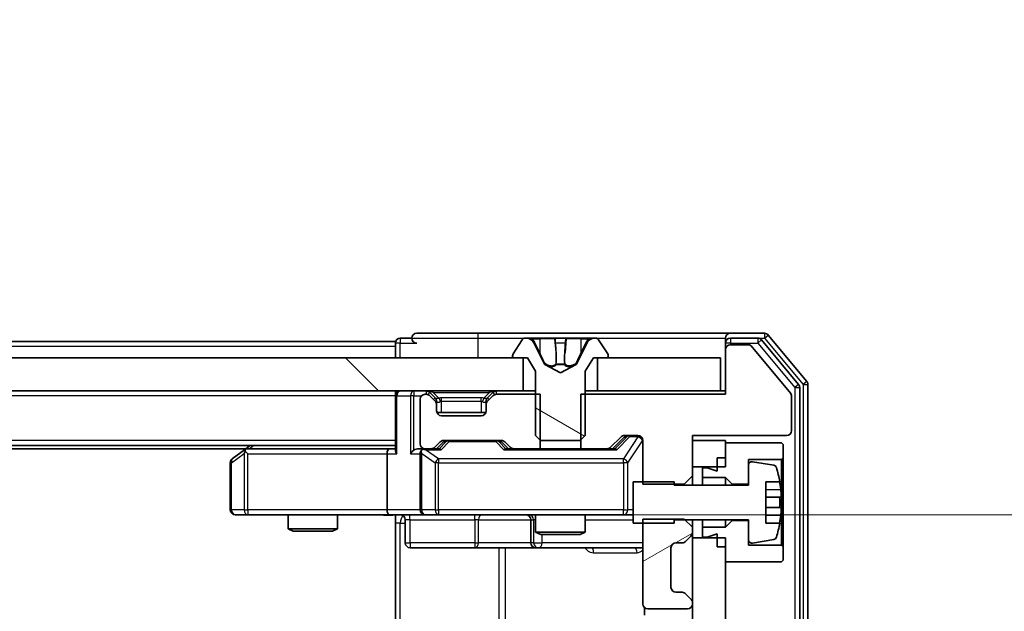
# Model space of a CAD drawing. Units: millimetres. Extents: x 36 to 9676, y 20 to 1706.
# Drawn here: x 2647 to 2706, y 1352 to 1388 of the extents above; entities that cross this region are included whole.
import ezdxf

# ---------------------------------------------------------------- set-up
doc = ezdxf.new("R2010")
doc.units = ezdxf.units.MM
doc.header["$LTSCALE"] = 2.5
doc.layers.get('Defpoints').update_dxf_attribs({"lineweight": 25})
for name, color, linetype, lineweight in [('Dimension (ISO)', 7, 'Continuous', 18), ('Dimension (ISO) @ 1', 7, 'Continuous', 18), ('Visible (ISO)', 7, 'Continuous', 35), ('Visible Narrow (ISO)', 7, 'Continuous', 25)]:
    doc.layers.add(name, color=color, linetype=linetype, lineweight=lineweight)
doc.layers.add('Hatch (ISO)', color=1, linetype='Continuous', lineweight=18, true_color=0xff0000)
doc.styles.add('Note Text (TK)', font='MS PGothic.ttf')
doc.dimstyles.new('Default - Method 1b (TK)', dxfattribs={"dimscale": 2.5, "dimtxt": 2.5, "dimasz": 2.5, "dimexe": 1, "dimexo": 1.5, "dimgap": 1, "dimtad": 1, "dimrnd": 1e-08, "dimdsep": 46, "dimtxsty": 'Note Text (TK)', "dimcen": 0.09, "dimdle": 5, "dimclrd": 100, "dimclre": 100, "dimclrt": 7, "dimadec": 1, "dimazin": 1, "dimtfac": 1, "dimtmove": 0, "dimatfit": 3, "dimfxl": 0, "dimtolj": 1, "dimlwd": -1, "dimlwe": -1, "dimarcsym": 0})
pattern_1 = [(135.0002, (936.75, -28), (-13.47033, -13.47043), [])]

# ---------------------------------------------------------------- blocks, each defined once
blk = doc.blocks.new('*D36')
at = {"layer": 'Defpoints', "color": 0, "transparency": 16777216}
for p in [(2669.164, 1357.882), (2669.164, 1313.882), (2760.093, 1313.882)]:
    blk.add_point(p, dxfattribs=at)
at = {"layer": 'Dimension (ISO)', "color": 100, "transparency": 16777216}
for p, q in [((2760.093, 1372.882), (2760.093, 1387.882)), ((2678.164, 1357.882), (2766.093, 1357.882)), ((2760.093, 1357.882), (2760.093, 1342.882)), ((2760.093, 1342.882), (2760.093, 1328.882)), ((2760.093, 1313.882), (2760.093, 1328.882)), ((2678.164, 1313.882), (2766.093, 1313.882)), ((2760.093, 1298.882), (2760.093, 1283.882))]:
    blk.add_line(p, q, dxfattribs=at)
for points in [[(2757.593, 1372.882), (2762.593, 1372.882), (2760.093, 1357.882)], [(2757.593, 1298.882), (2762.593, 1298.882), (2760.093, 1313.882)]]:
    blk.add_solid(points, dxfattribs=at)
at = {"layer": 'Dimension (ISO)', "color": 7, "transparency": 16777216, "insert": (2746.593, 1325.697), "char_height": 15, "attachment_point": 4, "rotation": 90, "style": 'Note Text (TK)'}
blk.add_mtext('\\A1;44', dxfattribs=at)

msp = doc.modelspace()

# ---------------------------------------------------------------- hatches: boundary and pattern name
at = {"layer": 'Hatch (ISO)'}
h = msp.add_hatch(dxfattribs=at)
h.set_pattern_fill('ANSI31', color=256, scale=152.4, angle=105.000246, style=0)
h.set_pattern_definition([(150.0002, (936.75, -28), (-9.52493, -16.49782), [])])
edge = h.paths.add_edge_path()
edge.add_ellipse((2676.74, 1367.482), major_axis=(0, -0.1), ratio=1, start_angle=270, end_angle=360)
edge.add_line((2676.74, 1367.382), (2677.54, 1367.382))
edge.add_line((2677.54, 1367.382), (2678.04, 1366.582))
edge.add_line((2678.04, 1366.582), (2678.04, 1362.682))
edge.add_line((2678.04, 1362.682), (2678.34, 1362.382))
edge.add_line((2678.34, 1362.382), (2680.74, 1362.382))
edge.add_line((2680.74, 1362.382), (2681.04, 1362.682))
edge.add_line((2681.04, 1362.682), (2681.04, 1366.582))
edge.add_line((2681.04, 1366.582), (2681.54, 1367.382))
edge.add_line((2681.54, 1367.382), (2682.34, 1367.382))
edge.add_ellipse((2682.34, 1367.482), major_axis=(0.1, 0), ratio=1, start_angle=270, end_angle=360)
edge.add_line((2682.44, 1367.482), (2682.44, 1367.5227))
edge.add_ellipse((2682.24, 1367.5227), major_axis=(0, 0.2), ratio=1, start_angle=270, end_angle=303.023868)
edge.add_line((2682.4077, 1367.6317), (2681.8491, 1368.491))
edge.add_ellipse((2681.6814, 1368.382), major_axis=(-0.109, 0.1677), ratio=1, start_angle=270, end_angle=326.976132)
edge.add_line((2681.6814, 1368.582), (2681.6, 1368.582))
edge.add_ellipse((2681.6, 1368.082), major_axis=(-0.5, 0), ratio=1, start_angle=270, end_angle=333.608297)
edge.add_line((2681.1522, 1368.3042), (2680.5088, 1367.0077))
edge.add_ellipse((2680.464, 1367.0299), major_axis=(-0.0222, -0.0448), ratio=1, start_angle=54.391703, end_angle=90, ccw=False)
edge.add_line((2680.4875, 1366.9857), (2679.54, 1366.482))
edge.add_line((2679.54, 1366.482), (2678.5925, 1366.9857))
edge.add_ellipse((2678.616, 1367.0299), major_axis=(-0.0441, 0.0235), ratio=1, start_angle=54.391703, end_angle=90, ccw=False)
edge.add_line((2678.5712, 1367.0077), (2677.9278, 1368.3042))
edge.add_ellipse((2677.4799, 1368.082), major_axis=(-0.2223, 0.4479), ratio=1, start_angle=270, end_angle=333.608297)
edge.add_line((2677.4799, 1368.582), (2677.3985, 1368.582))
edge.add_ellipse((2677.3985, 1368.382), major_axis=(-0.2, 0), ratio=1, start_angle=270, end_angle=326.976132)
edge.add_line((2677.2308, 1368.491), (2676.6723, 1367.6317))
edge.add_ellipse((2676.84, 1367.5227), major_axis=(-0.109, -0.1677), ratio=1, start_angle=270, end_angle=303.023868)
edge.add_line((2676.64, 1367.5227), (2676.64, 1367.482))
h = msp.add_hatch(dxfattribs=at)
h.set_pattern_fill('ANSI31', color=256, scale=152.4, angle=90.00021, style=0)
h.set_pattern_definition(pattern_1)
h.paths.add_polyline_path([(2351.79, 1367.382), (2351.79, 1365.382), (2677.29, 1365.382), (2677.29, 1367.382)])
h = msp.add_hatch(dxfattribs=at)
h.set_pattern_fill('ANSI31', color=256, scale=152.4, angle=-14.999978, style=0)
h.set_pattern_definition([(30, (936.75, -28), (-9.525, 16.49778), [])])
edge = h.paths.add_edge_path()
edge.add_line((2687.54, 1357.1255), (2687.04, 1357.6255))
edge.add_line((2687.04, 1357.6255), (2684.54, 1357.6255))
edge.add_line((2684.54, 1357.6255), (2684.54, 1352.482))
edge.add_ellipse((2684.84, 1352.482), major_axis=(0, -0.3), ratio=1, start_angle=270, end_angle=360)
edge.add_line((2684.84, 1352.182), (2687.24, 1352.182))
edge.add_ellipse((2687.24, 1352.482), major_axis=(0.3, 0), ratio=1, start_angle=270, end_angle=360)
edge.add_line((2687.54, 1352.482), (2687.54, 1352.5577))
edge.add_ellipse((2687.24, 1352.5577), major_axis=(0, 0.3), ratio=1, start_angle=270, end_angle=315)
edge.add_line((2687.4521, 1352.7698), (2687.1279, 1353.0941))
edge.add_ellipse((2686.9157, 1352.882), major_axis=(-0.2121, 0.2121), ratio=1, start_angle=270, end_angle=315)
edge.add_line((2686.9157, 1353.182), (2686.54, 1353.182))
edge.add_ellipse((2686.54, 1353.482), major_axis=(-0.3, 0), ratio=1, start_angle=0, end_angle=90, ccw=False)
edge.add_line((2686.24, 1353.482), (2686.24, 1355.882))
edge.add_ellipse((2686.54, 1355.882), major_axis=(0, 0.3), ratio=1, start_angle=0, end_angle=90, ccw=False)
edge.add_line((2686.54, 1356.182), (2686.9157, 1356.182))
edge.add_ellipse((2686.9157, 1356.482), major_axis=(0.3, 0), ratio=1, start_angle=270, end_angle=315)
edge.add_line((2687.1279, 1356.2698), (2687.4521, 1356.5941))
edge.add_ellipse((2687.24, 1356.8062), major_axis=(0.2121, 0.2121), ratio=1, start_angle=270, end_angle=315)
edge.add_line((2687.54, 1356.8062), (2687.54, 1357.1255))
h = msp.add_hatch(dxfattribs=at)
h.set_pattern_fill('ANSI31', color=256, scale=152.4, angle=90.00021, style=0)
h.set_pattern_definition(pattern_1)
h.paths.add_polyline_path([(2689.54, 1356.482), (2687.54, 1356.482), (2687.54, 1315.282), (2689.54, 1315.282)])

# ---------------------------------------------------------------- linework, layer by layer
at = {"layer": 'Visible (ISO)'}
for p, q in [((2670.54, 1368.582), (2669.84, 1368.582)), ((2674.54, 1368.882), (2670.84, 1368.882)), ((2689.84, 1368.882), (2674.54, 1368.882)), ((2677.4799, 1368.582), (2677.3985, 1368.582)), ((2677.5173, 1368.582), (2677.4799, 1368.582)), ((2678.2968, 1368.582), (2677.5173, 1368.582)), ((2678.2968, 1368.582), (2679.1359, 1368.582)), ((2679.1495, 1368.582), (2679.1359, 1368.582)), ((2679.9304, 1368.582), (2679.1495, 1368.582)), ((2679.944, 1368.582), (2679.9304, 1368.582)), ((2679.944, 1368.582), (2680.7832, 1368.582)), ((2681.5627, 1368.582), (2680.7832, 1368.582)), ((2681.6, 1368.582), (2681.5627, 1368.582)), ((2681.6814, 1368.582), (2681.6, 1368.582)), ((2689.54, 1368.282), (2689.54, 1368.582)), ((2691.8995, 1368.882), (2689.84, 1368.882)), ((2691.4986, 1368.582), (2689.84, 1368.582)), ((2694.4705, 1365.9654), (2692.1299, 1368.774)), ((2669.54, 1368.382), (2359.54, 1368.382)), ((2669.54, 1368.082), (2669.54, 1368.382)), ((2669.54, 1368.082), (2669.54, 1367.382)), ((2677.2308, 1368.491), (2676.6723, 1367.6317)), ((2678.5712, 1367.0077), (2677.9278, 1368.3042)), ((2681.1522, 1368.3042), (2680.5088, 1367.0077)), ((2682.4077, 1367.6317), (2681.8491, 1368.491)), ((2689.54, 1368.282), (2689.54, 1367.882)), ((2690.9463, 1368.182), (2689.84, 1368.182)), ((2693.4936, 1365.2376), (2691.1, 1368.11)), ((2693.9705, 1365.7844), (2691.7291, 1368.474)), ((2677.29, 1367.382), (2351.79, 1367.382)), ((2676.64, 1367.5227), (2676.64, 1367.482)), ((2676.74, 1367.382), (2677.54, 1367.382)), ((2677.29, 1365.382), (2677.29, 1367.382)), ((2677.54, 1367.382), (2678.04, 1366.582)), ((2681.04, 1366.582), (2681.54, 1367.382)), ((2681.54, 1367.382), (2682.34, 1367.382)), ((2689.24, 1367.382), (2681.79, 1367.382)), ((2681.79, 1367.382), (2681.79, 1365.382)), ((2682.44, 1367.482), (2682.44, 1367.5227)), ((2689.24, 1365.382), (2689.24, 1367.382)), ((2689.54, 1367.882), (2689.54, 1365.182)), ((2679.54, 1366.482), (2678.5925, 1366.9857)), ((2680.4875, 1366.9857), (2679.54, 1366.482)), ((2678.04, 1366.582), (2678.04, 1362.682)), ((2681.04, 1362.682), (2681.04, 1366.582)), ((2694.04, 1306.1716), (2694.04, 1365.5923)), ((2694.54, 1305.9906), (2694.54, 1365.7733)), ((2351.79, 1365.382), (2677.29, 1365.382)), ((2669.54, 1365.082), (2669.54, 1365.382)), ((2669.54, 1365.082), (2669.54, 1361.7941)), ((2671.4157, 1365.182), (2671.34, 1365.182)), ((2671.9521, 1364.9698), (2671.6279, 1365.2941)), ((2671.9521, 1364.7698), (2671.6279, 1365.0941)), ((2671.9726, 1364.9494), (2671.9521, 1364.9698)), ((2675.1279, 1364.9698), (2675.1074, 1364.9494)), ((2675.4521, 1365.2941), (2675.1279, 1364.9698)), ((2675.4521, 1365.0941), (2675.1279, 1364.7698)), ((2678.3105, 1365.182), (2675.6643, 1365.182)), ((2678.04, 1365.382), (2677.29, 1365.382)), ((2678.3105, 1361.882), (2678.3105, 1365.182)), ((2680.7695, 1365.182), (2680.7695, 1361.882)), ((2689.54, 1365.182), (2680.7695, 1365.182)), ((2681.79, 1365.382), (2681.04, 1365.382)), ((2681.79, 1365.382), (2689.24, 1365.382)), ((2689.54, 1365.382), (2689.24, 1365.382)), ((2693.54, 1362.982), (2693.54, 1365.1095)), ((2671.04, 1364.882), (2671.04, 1362.182)), ((2672.04, 1364.5577), (2672.04, 1364.7577)), ((2672.04, 1364.182), (2672.04, 1364.5577)), ((2675.04, 1364.7577), (2675.04, 1364.5577)), ((2675.04, 1364.5577), (2675.04, 1364.182)), ((2675.0228, 1364.082), (2672.0571, 1364.082)), ((2674.74, 1363.882), (2672.34, 1363.882)), ((2678.04, 1362.682), (2678.34, 1362.382)), ((2680.74, 1362.382), (2681.04, 1362.682)), ((2682.5779, 1361.9698), (2683.2021, 1362.5941)), ((2682.69, 1361.882), (2683.4021, 1362.5941)), ((2683.4143, 1362.682), (2684.24, 1362.682)), ((2687.54, 1360.2385), (2687.54, 1362.682)), ((2687.54, 1362.682), (2693.24, 1362.682)), ((2669.54, 1362.082), (2359.54, 1362.082)), ((2660.74, 1362.082), (2660.3933, 1361.822)), ((2671.9279, 1361.9698), (2672.2521, 1362.2941)), ((2672.04, 1361.882), (2672.4521, 1362.2941)), ((2672.4643, 1362.382), (2675.9657, 1362.382)), ((2675.9779, 1362.2941), (2676.39, 1361.882)), ((2676.1779, 1362.2941), (2676.5021, 1361.9698)), ((2678.34, 1362.382), (2680.74, 1362.382)), ((2684.54, 1362.382), (2684.54, 1359.7385)), ((2689.54, 1362.382), (2687.54, 1362.382)), ((2687.54, 1362.382), (2687.54, 1360.782)), ((2689.54, 1360.782), (2689.54, 1362.382)), ((2692.94, 1362.232), (2689.54, 1362.232)), ((2689.54, 1362.232), (2689.54, 1361.332)), ((2693.04, 1362.132), (2692.94, 1362.232)), ((2693.04, 1361.332), (2693.04, 1362.132)), ((2660.4733, 1361.882), (2368.6067, 1361.882)), ((2660.3933, 1361.822), (2659.66, 1361.272)), ((2660.6034, 1361.582), (2660.4478, 1361.7376)), ((2669.1643, 1361.882), (2660.5733, 1361.882)), ((2669.04, 1361.582), (2669.04, 1358.182)), ((2669.54, 1361.882), (2669.1643, 1361.882)), ((2671.34, 1361.882), (2670.9643, 1361.882)), ((2671.04, 1361.582), (2671.04, 1358.182)), ((2671.34, 1361.882), (2671.7157, 1361.882)), ((2672.2161, 1361.882), (2671.7157, 1361.882)), ((2676.7143, 1361.882), (2676.2139, 1361.882)), ((2676.7143, 1361.882), (2678.3105, 1361.882)), ((2680.7695, 1361.882), (2678.3105, 1361.882)), ((2680.7695, 1361.882), (2682.3657, 1361.882)), ((2682.8661, 1361.882), (2682.3657, 1361.882)), ((2659.54, 1361.032), (2659.54, 1358.182)), ((2687.54, 1360.782), (2689.54, 1360.782)), ((2689.04, 1361.332), (2689.54, 1361.332)), ((2689.04, 1361.332), (2689.04, 1360.532)), ((2690.94, 1359.732), (2690.94, 1361.232)), ((2690.94, 1361.232), (2692.94, 1361.232)), ((2690.94, 1360.8969), (2690.94, 1359.682)), ((2692.4669, 1360.8843), (2691.172, 1361.0943)), ((2692.94, 1361.232), (2693.04, 1361.332)), ((2692.94, 1361.232), (2692.94, 1356.032)), ((2693.04, 1355.932), (2693.04, 1361.332)), ((2687.04, 1359.7385), (2687.54, 1360.2385)), ((2687.54, 1359.682), (2687.54, 1360.2385)), ((2688.44, 1360.732), (2688.14, 1360.732)), ((2688.14, 1360.732), (2688.14, 1360.132)), ((2689.04, 1360.532), (2688.44, 1360.732)), ((2686.44, 1359.882), (2683.94, 1359.882)), ((2683.94, 1359.882), (2683.94, 1357.382)), ((2684.54, 1359.7385), (2687.04, 1359.7385)), ((2686.44, 1359.682), (2686.44, 1359.882)), ((2690.94, 1359.682), (2686.44, 1359.682)), ((2687.04, 1359.7385), (2687.04, 1359.682)), ((2688.14, 1360.132), (2689.54, 1360.132)), ((2688.14, 1359.682), (2688.14, 1360.132)), ((2689.54, 1360.132), (2689.94, 1359.732)), ((2689.54, 1359.682), (2689.54, 1360.132)), ((2689.94, 1359.732), (2690.94, 1359.732)), ((2689.94, 1359.682), (2689.94, 1359.732)), ((2691.99, 1357.382), (2691.99, 1359.882)), ((2691.99, 1359.882), (2692.8318, 1359.882)), ((2692.8905, 1358.9445), (2691.99, 1358.9445)), ((2659.84, 1357.882), (2660.6034, 1357.882)), ((2660.6034, 1357.882), (2669.1643, 1357.882)), ((2663.04, 1357.882), (2663.04, 1357.0353)), ((2666.04, 1357.882), (2666.04, 1357.0353)), ((2671.34, 1357.882), (2669.1643, 1357.882)), ((2669.54, 1357.8742), (2669.54, 1357.382)), ((2671.34, 1357.882), (2672.1582, 1357.882)), ((2672.1582, 1357.882), (2683.3546, 1357.882)), ((2678.04, 1357.882), (2678.04, 1356.8353)), ((2681.04, 1357.882), (2681.04, 1356.8353)), ((2683.3546, 1357.882), (2683.94, 1357.882)), ((2691.99, 1358.3195), (2692.8905, 1358.3195)), ((2669.54, 1351.582), (2669.54, 1357.382)), ((2670.1413, 1357.582), (2670.1413, 1356.182)), ((2677.7455, 1357.582), (2677.7455, 1356.182)), ((2683.94, 1357.382), (2686.44, 1357.382)), ((2687.04, 1357.6255), (2684.54, 1357.6255)), ((2684.54, 1357.6255), (2684.54, 1352.482)), ((2686.44, 1357.382), (2686.44, 1357.582)), ((2686.44, 1357.582), (2690.94, 1357.582)), ((2687.54, 1357.1255), (2687.04, 1357.6255)), ((2687.54, 1357.1255), (2687.54, 1357.582)), ((2688.14, 1357.132), (2688.14, 1357.582)), ((2689.54, 1357.132), (2689.54, 1357.582)), ((2689.94, 1357.532), (2689.54, 1357.132)), ((2689.94, 1357.532), (2689.94, 1357.582)), ((2690.94, 1357.532), (2689.94, 1357.532)), ((2690.94, 1357.582), (2690.94, 1356.367)), ((2690.94, 1356.032), (2690.94, 1357.532)), ((2692.8318, 1357.382), (2691.99, 1357.382)), ((2663.04, 1357.0353), (2666.04, 1357.0353)), ((2663.3467, 1356.882), (2663.04, 1357.0353)), ((2665.7333, 1356.882), (2663.3467, 1356.882)), ((2665.7333, 1356.882), (2666.04, 1357.0353)), ((2678.04, 1356.8353), (2681.04, 1356.8353)), ((2678.3467, 1356.682), (2678.04, 1356.8353)), ((2680.7333, 1356.682), (2678.3467, 1356.682)), ((2680.7333, 1356.682), (2681.04, 1356.8353)), ((2687.54, 1356.8062), (2687.54, 1357.1255)), ((2687.54, 1356.482), (2687.54, 1356.8062)), ((2689.54, 1357.132), (2688.14, 1357.132)), ((2688.14, 1357.132), (2688.14, 1356.532)), ((2688.44, 1356.532), (2689.04, 1356.732)), ((2689.04, 1356.732), (2689.04, 1355.932)), ((2686.54, 1356.182), (2686.9157, 1356.182)), ((2687.1279, 1356.2698), (2687.4521, 1356.5941)), ((2689.54, 1356.482), (2687.54, 1356.482)), ((2687.54, 1356.482), (2687.54, 1315.282)), ((2688.14, 1356.532), (2688.44, 1356.532)), ((2689.54, 1315.282), (2689.54, 1356.482)), ((2692.94, 1356.032), (2690.94, 1356.032)), ((2691.172, 1356.1696), (2692.4669, 1356.3796)), ((2693.04, 1355.932), (2692.94, 1356.032)), ((2670.4413, 1355.882), (2674.3709, 1355.882)), ((2674.3709, 1355.882), (2678.0455, 1355.882)), ((2678.0455, 1355.882), (2678.217, 1355.882)), ((2678.217, 1355.882), (2684.54, 1355.882)), ((2686.24, 1353.482), (2686.24, 1355.882)), ((2689.04, 1355.932), (2689.54, 1355.932)), ((2689.54, 1355.932), (2689.54, 1355.032)), ((2693.04, 1355.132), (2693.04, 1355.932)), ((2689.54, 1355.032), (2692.94, 1355.032)), ((2692.94, 1355.032), (2693.04, 1355.132)), ((2686.9157, 1353.182), (2686.54, 1353.182)), ((2687.4521, 1352.7698), (2687.1279, 1353.0941)), ((2687.54, 1352.482), (2687.54, 1352.5577)), ((2684.6298, 1352.2679), (2684.6298, 1351.796)), ((2684.84, 1352.182), (2687.24, 1352.182))]:
    msp.add_line(p, q, dxfattribs=at)
for centre, radius, start, end in [((2669.84, 1368.282), 0.3, 90, 180), ((2670.84, 1368.582), 0.3, 90, 180), ((2670.84, 1368.582), 0.3, 180, 270), ((2677.3985, 1368.382), 0.2, 90, 146.976132), ((2677.4799, 1368.082), 0.5, 26.391703, 90), ((2681.6, 1368.082), 0.5, 90, 153.608297), ((2681.6814, 1368.382), 0.2, 33.023868, 90), ((2689.84, 1368.582), 0.3, 90, 180), ((2689.84, 1368.282), 0.3, 90, 180), ((2691.4986, 1368.282), 0.3, 39.805571, 90), ((2691.8995, 1368.582), 0.3, 39.805571, 90), ((2689.84, 1367.882), 0.3, 90, 180), ((2690.9463, 1367.982), 0.2, 39.805571, 90), ((2676.84, 1367.5227), 0.2, 146.976132, 180), ((2676.74, 1367.482), 0.1, 180, 270), ((2682.34, 1367.482), 0.1, 270, 0), ((2682.24, 1367.5227), 0.2, 0, 33.023868), ((2678.616, 1367.0299), 0.05, 206.391703, 242), ((2680.464, 1367.0299), 0.05, 298, 333.608297), ((2693.74, 1365.5923), 0.3, 0, 39.805571), ((2694.24, 1365.7733), 0.3, 0, 39.805571), ((2669.84, 1365.082), 0.3, 90, 180), ((2671.34, 1364.882), 0.3, 90, 180), ((2671.4157, 1365.082), 0.3, 45, 90), ((2671.4157, 1364.882), 0.3, 45, 90), ((2671.74, 1364.7577), 0.3, 0, 45), ((2675.34, 1364.7577), 0.3, 135, 180), ((2675.6643, 1365.082), 0.3, 90, 135), ((2675.6643, 1364.882), 0.3, 90, 135), ((2693.34, 1365.1095), 0.2, 0, 39.805571), ((2671.74, 1364.5577), 0.3, 0, 45), ((2675.34, 1364.5577), 0.3, 135, 180), ((2672.34, 1364.182), 0.3, 180, 270), ((2674.74, 1364.182), 0.3, 270, 0), ((2683.4143, 1362.382), 0.3, 90, 135), ((2684.24, 1362.382), 0.3, 0, 90), ((2693.24, 1362.982), 0.3, 270, 0), ((2671.34, 1362.182), 0.3, 180, 270), ((2671.7157, 1362.182), 0.3, 270, 315), ((2672.4643, 1362.082), 0.3, 90, 135), ((2675.9657, 1362.082), 0.3, 45, 90), ((2676.7143, 1362.182), 0.3, 225, 270), ((2682.3657, 1362.182), 0.3, 270, 315), ((2660.5733, 1361.582), 0.3, 113.437984, 126.869898), ((2660.5733, 1361.582), 0.3, 90, 113.437984), ((2671.34, 1361.582), 0.3, 148.755545, 180), ((2671.34, 1361.582), 0.3, 90, 113.437985), ((2659.84, 1361.032), 0.3, 126.869898, 180), ((2691.14, 1360.8969), 0.2, 80.787049, 180), ((2692.4349, 1360.6869), 0.2, 16.890932, 80.787049), ((2685.6675, 1358.632), 7.2725, 9.897166, 16.890932), ((2685.6675, 1358.632), 7.2658, 6.222211, 9.906408), ((2685.6675, 1358.632), 7.1643, 357.500008, 2.499992), ((2659.84, 1358.182), 0.3, 180, 270), ((2669.8413, 1357.582), 0.3, 0, 90), ((2671.34, 1358.182), 0.3, 180, 270), ((2677.4455, 1357.582), 0.3, 0, 90), ((2685.6675, 1358.632), 7.2658, 350.093592, 353.777789), ((2685.6675, 1358.632), 7.2725, 343.109068, 350.102834), ((2687.24, 1356.8062), 0.3, 315, 0), ((2670.4413, 1356.182), 0.3, 180, 270), ((2678.0455, 1356.182), 0.3, 180, 270), ((2686.54, 1355.882), 0.3, 90, 180), ((2686.9157, 1356.482), 0.3, 270, 315), ((2691.14, 1356.367), 0.2, 180, 279.212951), ((2692.4349, 1356.577), 0.2, 279.212951, 343.109068), ((2686.54, 1353.482), 0.3, 180, 270), ((2686.9157, 1352.882), 0.3, 45, 90), ((2684.84, 1352.482), 0.3, 180, 270), ((2687.24, 1352.482), 0.3, 270, 0), ((2687.24, 1352.5577), 0.3, 0, 45)]:
    msp.add_arc(centre, radius, start, end, dxfattribs=at)
for centre, major_axis, ratio, start_param, end_param in [((2683.6143, 1362.382), (-0.3, 0), 0.9998508, 4.712389, 5.4978618), ((2672.6643, 1362.082), (-0.3, 0), 0.9998508, 4.712389, 5.4978618), ((2675.7657, 1362.082), (0.3, 0), 0.9998508, 0.7853235, 1.5707963), ((2660.6034, 1361.6045), (0.2411, 0.4823), 0.3700244, 1.4790131, 1.7537399), ((2669.1643, 1361.582), (0, -0.3), 0.4142136, 3.1415927, 4.712389), ((2669.84, 1361.582), (-0.2772, 0.2772), 0.4142136, 0.3926991, 1.1780972), ((2670.6643, 1361.582), (-0.2772, -0.2772), 0.4142136, 4.3196899, 5.1050881), ((2670.9643, 1361.582), (-0.4243, 0), 0.7071068, 4.712389, 5.4977871), ((2671.34, 1361.6045), (-0.2515, 0.483), 0.3384375, 1.1216156, 1.3963425), ((2671.3722, 1361.582), (-0.6487, 0.2044), 0.3384375, 4.8186392, 5.0530703), ((2672.3192, 1361.582), (0.1246, -0.2958), 0.4004104, 2.3310669, 2.974568), ((2676.1108, 1361.582), (-0.1246, -0.2958), 0.4004104, 3.3086173, 3.9521184), ((2682.9692, 1361.582), (0.1246, -0.2958), 0.4004104, 2.3310669, 2.974568), ((2669.1643, 1358.182), (0, -0.3), 0.4142136, 4.712389, 6.2831853)]:
    msp.add_ellipse(centre, major_axis=major_axis, ratio=ratio, start_param=start_param, end_param=end_param, dxfattribs=at)
for points, knots in [([(2677.5225, 1368.5819), (2677.5218, 1368.5819), (2677.5211, 1368.5819), (2677.5193, 1368.582), (2677.5183, 1368.582), (2677.5173, 1368.582)], [-0.00023059908, -0.00023059908, -0.00023059908, -0.00023059908, 0, 0, 0.00033832945, 0.00033832945, 0.00033832945, 0.00033832945]), ([(2677.5173, 1368.582), (2677.5182, 1368.582), (2677.5191, 1368.582), (2677.5207, 1368.5819), (2677.5214, 1368.5819), (2677.5221, 1368.5819)], [-0.00033832945, -0.00033832945, -0.00033832945, -0.00033832945, 0, 0, 0.00024151791, 0.00024151791, 0.00024151791, 0.00024151791]), ([(2679.2394, 1368.499), (2679.2374, 1368.5523), (2679.1914, 1368.5815), (2679.1504, 1368.582), (2679.15, 1368.582), (2679.1495, 1368.582)], [0, 0, 0, 0, 0.032055974, 0.032055974, 0.032394303, 0.032394303, 0.032394303, 0.032394303]), ([(2679.1495, 1368.582), (2679.1498, 1368.582), (2679.15, 1368.582), (2679.1521, 1368.5819), (2679.1541, 1368.5818), (2679.1561, 1368.5814)], [-0.0323943032, -0.0323943032, -0.0323943032, -0.0323943032, -0.0320559737, -0.0320559737, -0.0289727583, -0.0289727583, -0.0289727583, -0.0289727583]), ([(2679.9293, 1368.5819), (2679.9293, 1368.5819), (2679.9292, 1368.5819), (2679.9288, 1368.5819), (2679.9285, 1368.5819), (2679.9282, 1368.5819)], [-0.00005424966, -0.00005424966, -0.00005424966, -0.00005424966, 0, 0, 0.00024151791, 0.00024151791, 0.00024151791, 0.00024151791]), ([(2679.9293, 1368.5819), (2679.9295, 1368.5819), (2679.9296, 1368.5819), (2679.93, 1368.582), (2679.9302, 1368.582), (2679.9304, 1368.582)], [-0.00023059908, -0.00023059908, -0.00023059908, -0.00023059908, 0, 0, 0.00033832945, 0.00033832945, 0.00033832945, 0.00033832945]), ([(2681.2987, 1368.499), (2681.3801, 1368.5523), (2681.4713, 1368.5815), (2681.5608, 1368.582), (2681.5618, 1368.582), (2681.5627, 1368.582)], [0, 0, 0, 0, 0.032055974, 0.032055974, 0.032394303, 0.032394303, 0.032394303, 0.032394303]), ([(2681.5627, 1368.582), (2681.5617, 1368.582), (2681.5607, 1368.582), (2681.5502, 1368.5819), (2681.5408, 1368.5818), (2681.5314, 1368.5814)], [-0.0323943032, -0.0323943032, -0.0323943032, -0.0323943032, -0.0320559737, -0.0320559737, -0.0289727583, -0.0289727583, -0.0289727583, -0.0289727583]), ([(2660.454, 1361.8572), (2660.453, 1361.8548), (2660.4521, 1361.8522), (2660.4469, 1361.835), (2660.4444, 1361.8156), (2660.4439, 1361.7784), (2660.4453, 1361.7576), (2660.4478, 1361.7376)], [0.381031219, 0.381031219, 0.381031219, 0.381031219, 0.382741903, 0.382741903, 0.391761654, 0.391761654, 0.398553638, 0.398553638, 0.398553638, 0.398553638]), ([(2671.2207, 1361.8572), (2671.2144, 1361.8544), (2671.2083, 1361.8516), (2671.1758, 1361.8348), (2671.1467, 1361.8134), (2671.1105, 1361.7764), (2671.0954, 1361.7567), (2671.0835, 1361.7376)], [0.250886757, 0.250886757, 0.250886757, 0.250886757, 0.252877969, 0.252877969, 0.261958418, 0.261958418, 0.268388032, 0.268388032, 0.268388032, 0.268388032]), ([(2692.8905, 1359.4195), (2692.8969, 1359.36), (2692.9026, 1359.2965), (2692.91, 1359.1794), (2692.9119, 1359.1259), (2692.9119, 1359.0413), (2692.91, 1359.0047), (2692.9026, 1358.9563), (2692.8969, 1358.9445), (2692.8905, 1358.9445)], [0, 0, 0, 0, 0.017936943, 0.017936943, 0.035873886, 0.035873886, 0.053810829, 0.053810829, 0.071747772, 0.071747772, 0.071747772, 0.071747772]), ([(2669.54, 1357.8702), (2669.3467, 1357.8603), (2669.153, 1357.8536), (2668.7655, 1357.8653), (2668.5716, 1357.882), (2668.3774, 1357.882)], [0, 0, 0, 0, 0.05805195, 0.05805195, 0.1163082, 0.1163082, 0.1163082, 0.1163082]), ([(2692.8905, 1358.3195), (2692.8969, 1358.3195), (2692.9026, 1358.3076), (2692.91, 1358.2592), (2692.9119, 1358.2226), (2692.9119, 1358.1381), (2692.91, 1358.0845), (2692.9026, 1357.9674), (2692.8969, 1357.9039), (2692.8905, 1357.8445)], [-0.288000969, -0.288000969, -0.288000969, -0.288000969, -0.270064026, -0.270064026, -0.252127083, -0.252127083, -0.234190141, -0.234190141, -0.216253198, -0.216253198, -0.216253198, -0.216253198])]:
    msp.add_open_spline(points, degree=3, knots=knots, dxfattribs=at)
for points in [[(2679.1561, 1368.5814), (2679.1747, 1368.5785), (2679.1934, 1368.5628), (2679.1943, 1368.5363)], [(2681.5314, 1368.5814), (2681.4428, 1368.5785), (2681.353, 1368.5628), (2681.2724, 1368.5363)]]:
    msp.add_open_spline(points, degree=3, dxfattribs=at)
at = {"layer": 'Visible Narrow (ISO)'}
for p, q in [((2669.84, 1368.582), (2669.84, 1368.282)), ((2670.54, 1368.582), (2674.54, 1368.582)), ((2674.54, 1368.882), (2674.54, 1368.582)), ((2674.54, 1368.582), (2674.54, 1367.382)), ((2674.54, 1368.582), (2677.3985, 1368.582)), ((2677.8076, 1368.5363), (2678.2977, 1368.5363)), ((2679.1857, 1368.5363), (2678.2977, 1368.5363)), ((2678.2977, 1368.5363), (2678.2989, 1367.706)), ((2679.1857, 1368.5363), (2679.1943, 1368.5363)), ((2679.1857, 1368.5363), (2679.2584, 1367.706)), ((2679.8942, 1368.5363), (2679.8216, 1367.706)), ((2679.8857, 1368.5363), (2679.8942, 1368.5363)), ((2680.7823, 1368.5363), (2679.8942, 1368.5363)), ((2680.7823, 1368.5363), (2680.781, 1367.706)), ((2680.7823, 1368.5363), (2681.2724, 1368.5363)), ((2681.6814, 1368.582), (2689.54, 1368.582)), ((2689.84, 1368.582), (2689.84, 1368.282)), ((2691.4986, 1368.582), (2691.4986, 1368.282)), ((2691.4986, 1368.582), (2691.8995, 1368.582)), ((2691.8995, 1368.882), (2691.8995, 1368.582)), ((2691.8995, 1368.582), (2692.1299, 1368.774)), ((2691.8995, 1368.582), (2694.24, 1365.7733)), ((2669.54, 1368.082), (2359.54, 1368.082)), ((2669.84, 1368.282), (2669.54, 1368.282)), ((2669.84, 1368.282), (2670.84, 1368.282)), ((2669.84, 1367.382), (2669.84, 1368.282)), ((2677.9278, 1368.3042), (2677.9538, 1368.3042)), ((2678.2989, 1367.706), (2677.997, 1368.3221)), ((2679.2097, 1368.3221), (2679.2584, 1367.706)), ((2679.2515, 1368.3042), (2679.8285, 1368.3042)), ((2679.8216, 1367.706), (2679.8702, 1368.3221)), ((2681.0829, 1368.3221), (2680.781, 1367.706)), ((2681.1261, 1368.3042), (2681.1522, 1368.3042)), ((2689.84, 1368.282), (2689.54, 1368.282)), ((2689.84, 1368.282), (2691.4986, 1368.282)), ((2689.84, 1368.182), (2689.84, 1368.282)), ((2691.4986, 1368.282), (2691.7291, 1368.474)), ((2691.4986, 1368.282), (2693.74, 1365.5923)), ((2678.6031, 1367.0077), (2678.5712, 1367.0077)), ((2678.5925, 1366.9857), (2678.6237, 1366.9857)), ((2679.7865, 1367.0077), (2679.2935, 1367.0077)), ((2679.2989, 1366.9857), (2679.7811, 1366.9857)), ((2680.4563, 1366.9857), (2680.4875, 1366.9857)), ((2680.5088, 1367.0077), (2680.4769, 1367.0077)), ((2693.9705, 1365.7844), (2693.74, 1365.5923)), ((2693.74, 1365.5923), (2694.04, 1365.5923)), ((2693.74, 1365.5923), (2693.74, 1306.1716)), ((2694.4705, 1365.9654), (2694.24, 1365.7733)), ((2694.24, 1365.7733), (2694.54, 1365.7733)), ((2694.24, 1365.7733), (2694.24, 1305.9906)), ((2669.54, 1365.082), (2359.54, 1365.082)), ((2669.6279, 1365.082), (2669.54, 1365.082)), ((2669.6279, 1365.082), (2670.4521, 1365.082)), ((2669.6279, 1361.582), (2669.6279, 1365.082)), ((2670.6643, 1365.082), (2670.4521, 1365.082)), ((2670.4521, 1365.082), (2670.4521, 1361.582)), ((2670.6643, 1365.382), (2670.6643, 1365.082)), ((2670.6643, 1365.082), (2671.1164, 1365.082)), ((2670.6643, 1361.7941), (2670.6643, 1365.082)), ((2671.4157, 1365.382), (2671.4157, 1365.182)), ((2671.6279, 1365.2941), (2671.5028, 1365.169)), ((2671.84, 1365.2941), (2671.84, 1365.382)), ((2671.84, 1365.2941), (2672.1847, 1364.9494)), ((2671.84, 1365.2941), (2675.24, 1365.2941)), ((2671.8521, 1364.8698), (2671.9521, 1364.9698)), ((2672.34, 1364.7577), (2672.34, 1364.9698)), ((2674.74, 1364.9698), (2672.34, 1364.9698)), ((2674.74, 1364.7577), (2674.74, 1364.9698)), ((2675.24, 1365.2941), (2674.8953, 1364.9494)), ((2675.1279, 1364.9698), (2675.2279, 1364.8698)), ((2675.24, 1365.2941), (2675.24, 1365.382)), ((2675.5772, 1365.169), (2675.4521, 1365.2941)), ((2675.6643, 1365.182), (2675.6643, 1365.382)), ((2672.04, 1364.7577), (2671.9636, 1364.7577)), ((2672.04, 1364.7577), (2672.0502, 1364.7372)), ((2672.34, 1364.7577), (2674.74, 1364.7577)), ((2672.34, 1364.082), (2672.34, 1364.7577)), ((2674.74, 1364.7577), (2674.74, 1364.082)), ((2675.0298, 1364.7372), (2675.04, 1364.7577)), ((2675.1164, 1364.7577), (2675.04, 1364.7577)), ((2683.5387, 1362.5941), (2682.843, 1361.882)), ((2682.9692, 1361.822), (2683.7508, 1362.622)), ((2684.24, 1362.6001), (2683.3546, 1361.272)), ((2683.4021, 1362.5941), (2683.5387, 1362.5941)), ((2683.7508, 1362.682), (2683.7508, 1362.622)), ((2683.7508, 1362.622), (2684.24, 1362.622)), ((2684.24, 1362.622), (2684.24, 1362.682)), ((2684.24, 1362.622), (2684.24, 1362.6001)), ((2669.54, 1362.382), (2359.54, 1362.382)), ((2660.6868, 1361.882), (2660.9535, 1362.082)), ((2672.5956, 1362.2941), (2672.193, 1361.882)), ((2672.3192, 1361.822), (2672.8077, 1362.322)), ((2672.4521, 1362.2941), (2672.5956, 1362.2941)), ((2672.8077, 1362.382), (2672.8077, 1362.322)), ((2672.8077, 1362.322), (2675.6223, 1362.322)), ((2675.6223, 1362.322), (2675.6223, 1362.382)), ((2675.6223, 1362.322), (2676.1108, 1361.822)), ((2676.237, 1361.882), (2675.8344, 1362.2941)), ((2675.8344, 1362.2941), (2675.9779, 1362.2941)), ((2683.6229, 1361.032), (2684.5083, 1362.3601)), ((2684.54, 1362.3601), (2684.5083, 1362.3601)), ((2684.5083, 1362.3601), (2684.5083, 1359.882)), ((2659.6206, 1361.032), (2660.384, 1361.6045)), ((2660.384, 1361.6045), (2660.384, 1358.182)), ((2660.6034, 1361.582), (2669.04, 1361.582)), ((2660.6034, 1358.182), (2660.6034, 1361.582)), ((2669.04, 1361.582), (2669.6279, 1361.582)), ((2670.4521, 1361.582), (2671.04, 1361.582)), ((2671.1353, 1361.6045), (2671.9535, 1361.032)), ((2671.1353, 1358.182), (2671.1353, 1361.6045)), ((2671.3722, 1361.822), (2672.3192, 1361.822)), ((2672.1582, 1361.272), (2671.3722, 1361.822)), ((2676.1108, 1361.822), (2682.9692, 1361.822)), ((2659.54, 1361.032), (2659.6206, 1361.032)), ((2659.6206, 1358.182), (2659.6206, 1361.032)), ((2672.1582, 1361.032), (2671.9535, 1361.032)), ((2671.9535, 1361.032), (2671.9535, 1358.182)), ((2672.1582, 1361.272), (2672.1582, 1361.032)), ((2683.3546, 1361.272), (2672.1582, 1361.272)), ((2672.1582, 1358.182), (2672.1582, 1361.032)), ((2672.1582, 1361.032), (2683.3546, 1361.032)), ((2683.3546, 1361.032), (2683.3546, 1361.272)), ((2683.6229, 1361.032), (2683.3546, 1361.032)), ((2683.3546, 1361.032), (2683.3546, 1358.182)), ((2683.6229, 1358.182), (2683.6229, 1361.032)), ((2691.99, 1359.4195), (2692.8905, 1359.4195)), ((2659.54, 1358.182), (2659.6206, 1358.182)), ((2660.384, 1358.182), (2659.6206, 1358.182)), ((2660.384, 1358.182), (2660.6034, 1358.182)), ((2669.04, 1358.182), (2660.6034, 1358.182)), ((2660.6034, 1358.182), (2660.6034, 1357.882)), ((2671.04, 1358.182), (2669.04, 1358.182)), ((2671.04, 1358.182), (2671.1353, 1358.182)), ((2671.9535, 1358.182), (2671.1353, 1358.182)), ((2671.9535, 1358.182), (2672.1582, 1358.182)), ((2672.1582, 1358.182), (2672.1582, 1357.882)), ((2683.3546, 1358.182), (2672.1582, 1358.182)), ((2683.3546, 1358.182), (2683.6229, 1358.182)), ((2683.3546, 1357.882), (2683.3546, 1358.182)), ((2683.94, 1358.182), (2683.6229, 1358.182)), ((2692.8905, 1357.8445), (2691.99, 1357.8445)), ((2669.8329, 1357.382), (2669.54, 1357.382)), ((2669.8329, 1314.382), (2669.8329, 1357.382)), ((2669.8329, 1357.382), (2670.1413, 1357.382)), ((2670.4282, 1357.582), (2670.1413, 1357.582)), ((2670.4282, 1357.582), (2674.3579, 1357.582)), ((2670.4282, 1356.182), (2670.4282, 1357.582)), ((2674.5831, 1357.582), (2674.3579, 1357.582)), ((2674.3579, 1357.582), (2674.3579, 1356.182)), ((2674.5831, 1357.582), (2677.7455, 1357.582)), ((2674.5831, 1356.182), (2674.5831, 1357.582)), ((2677.7457, 1357.582), (2677.7455, 1357.582)), ((2677.7457, 1357.582), (2677.9173, 1357.582)), ((2677.7457, 1356.182), (2677.7457, 1357.582)), ((2678.04, 1357.582), (2677.9173, 1357.582)), ((2677.9173, 1357.582), (2677.9173, 1356.182)), ((2681.04, 1357.582), (2683.94, 1357.582)), ((2678.4292, 1356.182), (2678.4292, 1356.682)), ((2670.1413, 1356.182), (2670.4282, 1356.182)), ((2674.3579, 1356.182), (2670.4282, 1356.182)), ((2674.3579, 1356.182), (2674.5831, 1356.182)), ((2677.7455, 1356.182), (2674.5831, 1356.182)), ((2677.7455, 1356.182), (2677.7457, 1356.182)), ((2677.9173, 1356.182), (2677.7457, 1356.182)), ((2677.9173, 1356.182), (2678.4292, 1356.182)), ((2684.54, 1356.182), (2678.4292, 1356.182)), ((2675.8109, 1355.882), (2675.8109, 1315.882)), ((2676.2152, 1315.882), (2676.2152, 1355.882)), ((2681.5548, 1355.582), (2684.1849, 1355.582))]:
    msp.add_line(p, q, dxfattribs=at)
for centre, radius, start, end in [((2672.34, 1364.3698), 0.6, 90, 105), ((2674.74, 1364.3698), 0.6, 75, 90), ((2675.6223, 1362.082), 0.3, 45, 90.004276)]:
    msp.add_arc(centre, radius, start, end, dxfattribs=at)
for centre, major_axis, ratio, start_param, end_param in [((2677.8085, 1368.5407), (-0.0274, -0.0418), 0.0334121, 0.0931216, 1.4883037), ((2677.6071, 1368.1778), (-0.3313, 0.3368), 0.8605493, 4.3429192, 4.9581751), ((2678.2968, 1368.532), (0, 0.05), 0.0174524, 4.7996554, 6.2831853), ((2679.1359, 1368.532), (0, 0.05), 0.9998477, 4.7996554, 6.2831853), ((2679.2441, 1368.5407), (-0.0499, -0.003), 0.8354784, 0.0316436, 1.4268258), ((2679.2292, 1368.1778), (-0.0375, 0.4413), 0.0170949, 0.6210271, 1.236283), ((2679.8359, 1368.5407), (0.0499, -0.003), 0.8354784, 4.8563595, 6.2515417), ((2679.8508, 1368.1778), (0.0375, 0.4413), 0.0170949, 5.0469023, 5.6621582), ((2679.944, 1368.532), (0, 0.05), 0.9998477, 0, 1.4835299), ((2680.7832, 1368.532), (0, 0.05), 0.0174524, 0, 1.4835299), ((2681.4729, 1368.1778), (-0.3313, -0.3368), 0.8605493, 4.4666028, 5.0818587), ((2681.2715, 1368.5407), (0.0274, -0.0418), 0.0334121, 4.7948816, 6.1900638), ((2677.9979, 1368.3264), (-0.0449, -0.022), 0.0707177, 0.1613844, 1.5168075), ((2679.2595, 1368.3264), (-0.0498, -0.0039), 0.4389175, 0.0193506, 1.3747738), ((2679.8204, 1368.3264), (0.0498, -0.0039), 0.4389175, 4.9084115, 6.2638347), ((2681.0821, 1368.3264), (0.0449, -0.022), 0.0707177, 4.7663778, 6.1218009), ((2678.2998, 1367.7104), (-0.0449, -0.022), 0.0707153, 0.1657583, 1.5168043), ((2679.3082, 1367.7104), (-0.0498, -0.0039), 0.4389579, 0.0193511, 1.370397), ((2679.7718, 1367.7104), (0.0498, -0.0039), 0.4389579, 4.9127883, 6.2638342), ((2680.7802, 1367.7104), (0.0449, -0.022), 0.0707153, 4.766381, 6.117427), ((2678.6464, 1367.0299), (-0.044, -0.0237), 0.0870412, 5.0547162, 6.052327), ((2678.6464, 1367.0299), (0, -0.05), 0.9670817, 5.1730111, 5.7944931), ((2678.6464, 1367.0299), (-0.0213, -0.0452), 0.271954, 4.9357689, 6.1587206), ((2679.3049, 1367.0299), (-0.0498, 0.0049), 0.4728258, 0.3892284, 1.3868392), ((2679.3049, 1367.0299), (0.0417, -0.0276), 0.8702675, 3.887757, 5.1107087), ((2679.3049, 1367.0299), (0, 0.05), 0.2544662, 2.0314184, 2.6529005), ((2679.7751, 1367.0299), (0.0417, 0.0276), 0.8702675, 4.3140693, 5.5370209), ((2679.7751, 1367.0299), (0, -0.05), 0.2544662, 0.4886922, 1.1101742), ((2679.7751, 1367.0299), (0.0498, 0.0049), 0.4728258, 4.8963461, 5.8939569), ((2680.4336, 1367.0299), (0.044, -0.0237), 0.0870412, 0.2308583, 1.2284691), ((2680.4336, 1367.0299), (0.0213, -0.0452), 0.271954, 0.1244647, 1.3474164), ((2680.4336, 1367.0299), (0, 0.05), 0.9670817, 3.6302849, 4.2517669), ((2669.84, 1365.082), (0, 0.3), 0.7071068, 0, 1.5707963), ((2670.6643, 1365.082), (0, 0.3), 0.7071068, 0, 1.5707963), ((2672.2643, 1365.082), (-0.6476, 0.2345), 0.1095524, 5.465756, 6.5129536), ((2674.8157, 1365.082), (0.6476, 0.2345), 0.1095524, 6.053417, 7.1006146), ((2671.7604, 1364.7372), (0.2121, 0.2121), 0.9351131, 5.4642684, 6.2831853), ((2672.34, 1365.0062), (-0.3688, -0.0542), 0.100173, 0.0743487, 1.1215463), ((2672.34, 1365.0062), (-0.2751, -0.289), 0.4138619, 6.1349654, 7.1821629), ((2672.1847, 1364.7372), (0.0776, -0.2898), 0.2505628, 1.5037588, 2.3226757), ((2672.34, 1364.1577), (0, 0.6), 0.5, 0, 0.2617994), ((2674.74, 1364.1577), (0, 0.6), 0.5, 6.0213859, 6.2831853), ((2674.8953, 1364.7372), (-0.0776, -0.2898), 0.2505628, 3.9605096, 4.7794265), ((2674.74, 1365.0062), (0.2751, -0.289), 0.4138619, 5.3842077, 6.4314052), ((2674.74, 1365.0062), (-0.3688, 0.0542), 0.100173, 2.0200464, 3.0672439), ((2675.3195, 1364.7372), (-0.2121, 0.2121), 0.9351131, 0, 0.8189169), ((2683.7508, 1362.382), (0, 0.3), 0.9998508, 0, 0.7854728), ((2683.7508, 1362.382), (-0.2146, 0.2096), 0.6901674, 5.305635, 6.266302), ((2684.24, 1362.382), (0.3, 0), 0.8, 0, 1.5707963), ((2684.24, 1362.3601), (0.3, 0), 0.8, 0, 1.5707963), ((2684.24, 1362.3601), (0.2496, -0.1664), 0.7427814, 0.7314474, 2.0305866), ((2672.8077, 1362.082), (0, 0.3), 0.9998508, 0, 0.7854728), ((2672.8077, 1362.082), (-0.2146, 0.2096), 0.6901674, 5.305635, 6.266302), ((2675.6223, 1362.082), (0.2146, 0.2096), 0.6901674, 0.0168833, 0.9775503), ((2659.84, 1361.032), (-0.18, 0.24), 0.6509254, 0, 1.116638), ((2672.1582, 1361.032), (-0.172, -0.2458), 0.6073134, 3.9975941, 5.1142321), ((2683.3546, 1361.032), (-0.2496, 0.1664), 0.7427814, 3.87304, 5.1721792), ((2659.84, 1358.182), (0, -0.3), 0.7311768, 4.712389, 6.2831853), ((2660.6034, 1358.182), (0, -0.3), 0.7311768, 4.712389, 6.2831853), ((2670.1864, 1357.382), (0, -0.5), 0.7071068, 3.6320888, 4.712389), ((2670.4151, 1357.582), (0, 0.3), 0.0436194, 4.712389, 6.2831853), ((2671.34, 1358.182), (0, -0.3), 0.682188, 4.712389, 6.2831853), ((2672.1582, 1358.182), (0, -0.3), 0.682188, 4.712389, 6.2831853), ((2674.3448, 1357.582), (0, 0.3), 0.0436194, 4.712389, 6.2831853), ((2674.7952, 1357.582), (0, 0.3), 0.7071068, 0, 1.5707963), ((2677.446, 1357.582), (0, 0.3), 0.9990482, 4.712389, 6.2831853), ((2677.6176, 1357.582), (0, 0.3), 0.9990482, 4.712389, 6.2831853), ((2683.3546, 1358.182), (0, -0.3), 0.8944272, 0, 1.5707963), ((2670.4413, 1356.182), (0, -0.3), 0.0436194, 4.712389, 6.2831853), ((2674.3709, 1356.182), (0, -0.3), 0.0436194, 4.712389, 6.2831853), ((2674.3709, 1356.182), (0, -0.3), 0.7071068, 0, 1.5707963), ((2678.0455, 1356.182), (0, -0.3), 0.9990482, 4.712389, 6.2831853), ((2678.217, 1356.182), (0, -0.3), 0.9990482, 4.712389, 6.2831853), ((2678.217, 1356.182), (0, -0.3), 0.7071068, 0, 1.5707963), ((2681.4273, 1355.582), (0, 0.3), 0.4251427, 4.712389, 6.2831853), ((2684.0096, 1355.582), (0, 0.3), 0.5845417, 4.712389, 6.2831853)]:
    msp.add_ellipse(centre, major_axis=major_axis, ratio=ratio, start_param=start_param, end_param=end_param, dxfattribs=at)
for points in [[(2677.5221, 1368.5819), (2677.6101, 1368.5811), (2677.7005, 1368.5519), (2677.7813, 1368.499)], [(2677.8076, 1368.5363), (2677.719, 1368.5654), (2677.6194, 1368.5815), (2677.5225, 1368.5819)], [(2679.9282, 1368.5819), (2679.8879, 1368.5811), (2679.8425, 1368.5519), (2679.8405, 1368.499)], [(2679.8857, 1368.5363), (2679.8867, 1368.5654), (2679.9091, 1368.5815), (2679.9293, 1368.5819)], [(2677.7813, 1368.499), (2677.8548, 1368.4508), (2677.9153, 1368.3829), (2677.9538, 1368.3042)], [(2677.9538, 1368.3042), (2678.0545, 1368.0988), (2678.1551, 1367.8935), (2678.2558, 1367.6881)], [(2679.2515, 1368.3042), (2679.2454, 1368.3829), (2679.2413, 1368.4508), (2679.2394, 1368.499)], [(2679.2999, 1367.6881), (2679.2838, 1367.8935), (2679.2677, 1368.0988), (2679.2515, 1368.3042)], [(2679.8285, 1368.3042), (2679.8123, 1368.0988), (2679.7962, 1367.8935), (2679.78, 1367.6881)], [(2679.8405, 1368.499), (2679.8387, 1368.4508), (2679.8346, 1368.3829), (2679.8285, 1368.3042)], [(2680.8242, 1367.6881), (2680.9249, 1367.8935), (2681.0255, 1368.0988), (2681.1261, 1368.3042)], [(2681.1261, 1368.3042), (2681.1647, 1368.3829), (2681.2251, 1368.4508), (2681.2987, 1368.499)], [(2678.2558, 1367.6881), (2678.3677, 1367.4598), (2678.4819, 1367.2311), (2678.6031, 1367.0077)], [(2678.6297, 1367.0255), (2678.5144, 1367.249), (2678.4054, 1367.4777), (2678.2989, 1367.706)], [(2679.2584, 1367.706), (2679.2765, 1367.4777), (2679.2783, 1367.249), (2679.2579, 1367.0255)], [(2679.2935, 1367.0077), (2679.3181, 1367.2311), (2679.3179, 1367.4598), (2679.2999, 1367.6881)], [(2679.78, 1367.6881), (2679.7621, 1367.4598), (2679.7619, 1367.2311), (2679.7865, 1367.0077)], [(2679.822, 1367.0255), (2679.8017, 1367.249), (2679.8035, 1367.4777), (2679.8216, 1367.706)], [(2680.781, 1367.706), (2680.6746, 1367.4777), (2680.5656, 1367.249), (2680.4503, 1367.0255)], [(2680.4769, 1367.0077), (2680.598, 1367.2311), (2680.7123, 1367.4598), (2680.8242, 1367.6881)]]:
    msp.add_open_spline(points, degree=3, dxfattribs=at)
for points, knots in [([(2678.6237, 1366.9857), (2678.7077, 1366.9462), (2678.8735, 1366.8723), (2679.0848, 1366.8435), (2679.2247, 1366.9013), (2679.2784, 1366.9561), (2679.2989, 1366.9857)], [-0.17486601, -0.17486601, -0.17486601, -0.17486601, -0.14599531, -0.1171246, -0.09547158, -0.07381855, -0.07381855, -0.07381855, -0.07381855]), ([(2679.2579, 1367.0255), (2679.2393, 1366.9959), (2679.1904, 1366.9411), (2679.0632, 1366.8832), (2678.8672, 1366.9121), (2678.7096, 1366.986), (2678.6297, 1367.0255)], [0.07381855, 0.07381855, 0.07381855, 0.07381855, 0.09547158, 0.1171246, 0.14599531, 0.17486601, 0.17486601, 0.17486601, 0.17486601]), ([(2679.7811, 1366.9857), (2679.8084, 1366.9462), (2679.8854, 1366.8723), (2680.0689, 1366.8435), (2680.269, 1366.9013), (2680.3933, 1366.9561), (2680.4563, 1366.9857)], [-0.17486601, -0.17486601, -0.17486601, -0.17486601, -0.14599531, -0.1171246, -0.09547158, -0.07381855, -0.07381855, -0.07381855, -0.07381855]), ([(2680.4503, 1367.0255), (2680.3903, 1366.9959), (2680.2722, 1366.9411), (2680.0844, 1366.8832), (2679.9168, 1366.9121), (2679.8469, 1366.986), (2679.822, 1367.0255)], [0.07381855, 0.07381855, 0.07381855, 0.07381855, 0.09547158, 0.1171246, 0.14599531, 0.17486601, 0.17486601, 0.17486601, 0.17486601]), ([(2669.54, 1357.8742), (2669.3786, 1357.869), (2668.9678, 1357.8594), (2668.5784, 1357.882), (2668.3774, 1357.882)], [-0.11479384, -0.11479384, -0.11479384, -0.11479384, -0.06647898, 0, 0, 0, 0]), ([(2681.0385, 1355.882), (2681.0668, 1355.8335), (2681.2007, 1355.6635), (2681.4049, 1355.582), (2681.5548, 1355.582)], [-0.065903623, -0.065903623, -0.065903623, -0.065903623, -0.048782062, 0, 0, 0, 0]), ([(2684.1849, 1355.582), (2684.3154, 1355.582), (2684.4464, 1355.6473), (2684.5383, 1355.7608), (2684.54, 1355.7629)], [-0.09474832, -0.09474832, -0.09474832, -0.09474832, -0.04737416, -0.046475253, -0.046475253, -0.046475253, -0.046475253])]:
    msp.add_open_spline(points, degree=3, knots=knots, dxfattribs=at)

# ---------------------------------------------------------------- dimensions: what is measured, and where the dimension line sits
at = {"layer": 'Dimension (ISO) @ 1', "color": 100, "true_color": 0x00ff3f}
dim = msp.add_linear_dim(base=(2760.0932, 1313.882), p1=(2669.1643, 1357.882), p2=(2669.1643, 1313.882), angle=270, dimstyle='Default - Method 1b (TK)', override={"dimscale": 1, "dimtxt": 15, "dimasz": 15, "dimexe": 6, "dimexo": 9, "dimgap": 6, "dimdec": 2, "dimcen": 0.54, "dimtol": 0, "dimlim": 0, "dimtp": 0, "dimtm": 0, "dimtdec": 2, "dimtix": 0, "dimtofl": 0, "dimtmove": 0, "dimatfit": 3}, dxfattribs=at)
dim.commit()
dim.dimension.update_dxf_attribs({"geometry": '*D36', "text_midpoint": (2760.0932, 1335.882), "dimtype": 128})

doc.saveas('drawing.dxf')
